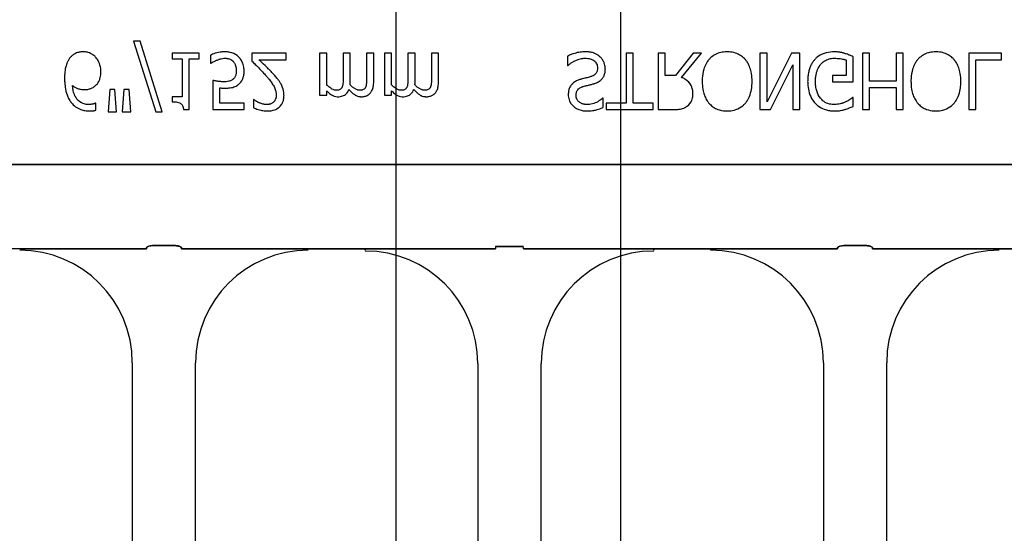
# Model space of a CAD drawing. Units: inches. Extents: x -48 to 305, y -39 to 186.
# Drawn here: x 29 to 31, y 42 to 43 of the extents above; entities that cross this region are included whole.
import ezdxf

# ---------------------------------------------------------------- set-up
doc = ezdxf.new("R2010")
doc.units = ezdxf.units.IN
doc.header["$MEASUREMENT"] = 0
doc.layers.add('Notes', color=7, linetype='Continuous')
doc.styles.add('Fox Blocks', font='arial.ttf', dxfattribs={"height": 0.09375})
doc.dimstyles.new('Fox Blocks', dxfattribs={"dimscale": 4, "dimtxt": 0.09375, "dimasz": 0.0625, "dimexe": 0.09375, "dimexo": 0.125, "dimgap": 0.03125, "dimtad": 1, "dimdec": 4, "dimzin": 3, "dimdsep": 46, "dimlunit": 4, "dimtxsty": 'Fox Blocks', "dimblk1": 'ARCHTICK', "dimblk2": 'ARCHTICK', "dimsah": 1, "dimcen": 0.125, "dimclrd": 256, "dimclre": 256, "dimclrt": 7, "dimazin": 0, "dimtfac": 1, "dimtdec": 4, "dimtix": 1, "dimtmove": 1, "dimatfit": 3, "dimfxl": 1, "dimtolj": 1, "dimtzin": 3, "dimarcsym": 0})

# ---------------------------------------------------------------- blocks, each defined once
blk = doc.blocks.new('_ARCHTICK')
at = {"color": 0, "linetype": 'ByBlock', "const_width": 0.15}
blk.add_lwpolyline([(-0.5, -0.5), (0.5, 0.5)], dxfattribs=at)
blk = doc.blocks.new('6infixed')
h = blk.add_hatch()
h.set_pattern_fill('AR-CONC', color=256, scale=0.64445)
h.paths.add_polyline_path([(-17.0842, -11.9985), (-11.0842, -11.9985), (-11.0842, -8.3765), (-17.0842, -8.3765)])
at = {"color": 0}
for p, q in [((-14.5352, -7.9046), (-14.4859, -8.0612)), ((-14.5211, -7.9046), (-14.5352, -7.9046)), ((-14.4719, -8.0612), (-14.5211, -7.9046)), ((-14.3896, -7.9315), (-14.4497, -7.9315)), ((-14.4497, -7.9315), (-14.4497, -7.9441)), ((-14.3896, -7.9441), (-14.3896, -7.9315)), ((-14.3643, -7.9356), (-14.3643, -7.9536)), ((-14.1966, -7.9315), (-14.2725, -7.9315)), ((-14.2725, -7.9315), (-14.2725, -7.9489)), ((-14.1966, -7.9457), (-14.1966, -7.9315)), ((-14.1064, -7.9315), (-14.1222, -7.9315)), ((-14.1222, -7.9315), (-14.1222, -8.0248)), ((-14.1064, -8.0018), (-14.1064, -7.9315)), ((-14.0542, -7.9315), (-14.07, -7.9315)), ((-14.07, -7.9315), (-14.07, -7.9863)), ((-14.0542, -7.9934), (-14.0542, -7.9315)), ((-14.002, -7.9315), (-14.0178, -7.9315)), ((-14.0178, -7.9315), (-14.0178, -7.9863)), ((-14.002, -7.9933), (-14.002, -7.9315)), ((-13.9624, -7.9315), (-13.9782, -7.9315)), ((-13.9782, -7.9315), (-13.9782, -8.0248)), ((-13.9624, -8.0018), (-13.9624, -7.9315)), ((-13.9102, -7.9315), (-13.926, -7.9315)), ((-13.926, -7.9315), (-13.926, -7.9863)), ((-13.9102, -7.9934), (-13.9102, -7.9315)), ((-13.858, -7.9315), (-13.8738, -7.9315)), ((-13.8738, -7.9315), (-13.8738, -7.9863)), ((-13.858, -7.9933), (-13.858, -7.9315)), ((-13.426, -7.9315), (-13.4418, -7.9315)), ((-13.4418, -7.9315), (-13.4418, -8.0422)), ((-13.426, -8.0422), (-13.426, -7.9315)), ((-13.3548, -7.9315), (-13.3706, -7.9315)), ((-13.3706, -7.9315), (-13.3706, -8.0565)), ((-13.3548, -7.9805), (-13.3548, -7.9315)), ((-13.2928, -7.9315), (-13.3322, -7.9805)), ((-13.3185, -7.9852), (-13.2741, -7.9315)), ((-13.2741, -7.9315), (-13.2928, -7.9315)), ((-13.1285, -7.9315), (-13.1444, -7.9315)), ((-13.1444, -7.9315), (-13.1444, -8.0565)), ((-13.0746, -7.9315), (-13.1285, -8.0392)), ((-13.1285, -8.0392), (-13.1285, -7.9315)), ((-13.0558, -7.9315), (-13.0746, -7.9315)), ((-13.0558, -8.0565), (-13.0558, -7.9315)), ((-12.9007, -7.9315), (-12.9165, -7.9315)), ((-12.9165, -7.9315), (-12.9165, -8.0565)), ((-12.9007, -7.9932), (-12.9007, -7.9315)), ((-12.8263, -7.9315), (-12.8421, -7.9315)), ((-12.8421, -7.9315), (-12.8421, -7.9932)), ((-12.8263, -8.0565), (-12.8263, -7.9315)), ((-12.608, -7.9315), (-12.6808, -7.9315)), ((-12.6808, -7.9315), (-12.6808, -8.0565)), ((-12.608, -7.9457), (-12.608, -7.9315)), ((-14.4497, -7.9441), (-14.4276, -7.9441)), ((-14.4276, -7.9441), (-14.4276, -8.028)), ((-14.4118, -7.9441), (-14.3896, -7.9441)), ((-14.4118, -8.0565), (-14.4118, -7.9441)), ((-14.3643, -7.9536), (-14.3631, -7.9536)), ((-14.2569, -7.9457), (-14.1966, -7.9457)), ((-13.5716, -7.9379), (-13.5716, -7.9584)), ((-13.5716, -7.9584), (-13.5704, -7.9584)), ((-13.1207, -8.0565), (-13.0716, -7.9575)), ((-13.0716, -7.9575), (-13.0716, -8.0565)), ((-12.9529, -7.9467), (-12.9529, -7.9805)), ((-12.9371, -7.9947), (-12.9371, -7.9392)), ((-12.6649, -7.9457), (-12.608, -7.9457)), ((-12.6649, -8.0565), (-12.6649, -7.9457)), ((-13.3322, -7.9805), (-13.3548, -7.9805)), ((-12.9529, -7.9805), (-12.983, -7.9805)), ((-12.983, -7.9805), (-12.983, -7.9947)), ((-14.3596, -7.9916), (-14.3596, -8.0565)), ((-12.983, -7.9947), (-12.9371, -7.9947)), ((-12.8421, -7.9932), (-12.9007, -7.9932)), ((-14.5884, -8.0121), (-14.5921, -8.0612)), ((-14.5769, -8.0121), (-14.5884, -8.0121)), ((-14.5732, -8.0612), (-14.5769, -8.0121)), ((-14.5568, -8.0121), (-14.5605, -8.0612)), ((-14.5452, -8.0121), (-14.5568, -8.0121)), ((-14.5415, -8.0612), (-14.5452, -8.0121)), ((-14.3437, -8.0422), (-14.3437, -8.0083)), ((-14.1064, -8.0248), (-14.1064, -8.015)), ((-13.9624, -8.0248), (-13.9624, -8.015)), ((-12.9007, -8.0565), (-12.9007, -8.0074)), ((-12.9007, -8.0074), (-12.8421, -8.0074)), ((-12.8421, -8.0074), (-12.8421, -8.0565)), ((-14.619, -8.0422), (-14.6198, -8.0422)), ((-14.619, -8.0579), (-14.619, -8.0422)), ((-14.4276, -8.028), (-14.4497, -8.028)), ((-14.4497, -8.028), (-14.4497, -8.039)), ((-14.2899, -8.0422), (-14.3437, -8.0422)), ((-14.2899, -8.0565), (-14.2899, -8.0422)), ((-14.2685, -8.0343), (-14.2694, -8.0343)), ((-14.2694, -8.0343), (-14.2694, -8.0521)), ((-14.1222, -8.0248), (-14.1064, -8.0248)), ((-13.9782, -8.0248), (-13.9624, -8.0248)), ((-13.4925, -8.0311), (-13.4937, -8.0311)), ((-13.4925, -8.0514), (-13.4925, -8.0311)), ((-13.4418, -8.0422), (-13.4861, -8.0422)), ((-13.4861, -8.0422), (-13.4861, -8.0565)), ((-13.3817, -8.0422), (-13.426, -8.0422)), ((-13.3817, -8.0565), (-13.3817, -8.0422)), ((-12.9371, -8.0296), (-12.9385, -8.0296)), ((-12.9371, -8.0491), (-12.9371, -8.0296)), ((-14.5921, -8.0612), (-14.5732, -8.0612)), ((-14.5605, -8.0612), (-14.5415, -8.0612)), ((-14.4859, -8.0612), (-14.4719, -8.0612)), ((-14.4246, -8.0565), (-14.4118, -8.0565)), ((-14.3596, -8.0565), (-14.2899, -8.0565)), ((-13.4861, -8.0565), (-13.3817, -8.0565)), ((-13.3706, -8.0565), (-13.3387, -8.0565)), ((-13.1444, -8.0565), (-13.1207, -8.0565)), ((-13.0716, -8.0565), (-13.0558, -8.0565)), ((-12.9165, -8.0565), (-12.9007, -8.0565)), ((-12.8421, -8.0565), (-12.8263, -8.0565)), ((-12.6808, -8.0565), (-12.6649, -8.0565)), ((-17.0842, -8.1787), (-11.0842, -8.1787)), ((-11.0842, -8.1787), (-17.0842, -8.1787)), ((-14.7882, -8.3659), (-14.915, -8.3659)), ((-14.5069, -8.3657), (-14.7055, -8.3657)), ((-14.7055, -8.3657), (-14.5069, -8.3657)), ((-14.4449, -8.3587), (-14.491, -8.3587)), ((-14.491, -8.3587), (-14.4449, -8.3587)), ((-14.429, -8.3657), (-14.2303, -8.3657)), ((-14.2303, -8.3657), (-14.429, -8.3657)), ((-14.1476, -8.3659), (-14.0209, -8.3659)), ((-14.0209, -8.3659), (-14.1476, -8.3659)), ((-14.0209, -8.3668), (-14.0209, -8.3659)), ((-14.0209, -8.3668), (-14.0209, -8.3659)), ((-14.0209, -8.3668), (-14.0209, -8.3659)), ((-14.0209, -8.3668), (-14.0209, -8.3659)), ((-14.0209, -8.3668), (-14.0209, -8.3677)), ((-14.0209, -8.3668), (-14.0209, -8.3677)), ((-14.0209, -8.3668), (-14.0209, -8.3677)), ((-14.0209, -8.3668), (-14.0209, -8.3677)), ((-14.0209, -8.369), (-14.0209, -8.3677)), ((-14.0209, -8.369), (-14.0209, -8.3677)), ((-14.0209, -8.3677), (-14.0209, -8.369)), ((-14.0209, -8.3677), (-14.0209, -8.369)), ((-13.9382, -8.3657), (-13.7317, -8.3657)), ((-13.7317, -8.3657), (-13.9382, -8.3657)), ((-13.7313, -8.3606), (-13.6698, -8.3606)), ((-13.6698, -8.3606), (-13.7313, -8.3606)), ((-13.4629, -8.3657), (-13.6694, -8.3657)), ((-13.6694, -8.3657), (-13.4629, -8.3657)), ((-13.3802, -8.3668), (-13.3802, -8.3659)), ((-13.2535, -8.3659), (-13.3802, -8.3659)), ((-13.3802, -8.3668), (-13.3802, -8.3659)), ((-13.3802, -8.3668), (-13.3802, -8.3659)), ((-13.3802, -8.3659), (-13.2535, -8.3659)), ((-13.3802, -8.3668), (-13.3802, -8.3659)), ((-13.3802, -8.3668), (-13.3802, -8.3677)), ((-13.3802, -8.3668), (-13.3802, -8.3677)), ((-13.3802, -8.3668), (-13.3802, -8.3677)), ((-13.3802, -8.3668), (-13.3802, -8.3677)), ((-13.3802, -8.3677), (-13.3802, -8.369)), ((-13.3802, -8.3677), (-13.3802, -8.369)), ((-13.3802, -8.369), (-13.3802, -8.3677)), ((-13.3802, -8.369), (-13.3802, -8.3677)), ((-13.2535, -8.3668), (-13.2535, -8.3659)), ((-13.2535, -8.3668), (-13.2535, -8.3659)), ((-13.2535, -8.3668), (-13.2535, -8.3659)), ((-13.2535, -8.3668), (-13.2535, -8.3659)), ((-13.2535, -8.3668), (-13.2535, -8.3677)), ((-13.2535, -8.3668), (-13.2535, -8.3677)), ((-13.2535, -8.3668), (-13.2535, -8.3677)), ((-13.2535, -8.3668), (-13.2535, -8.3677)), ((-13.2535, -8.369), (-13.2535, -8.3677)), ((-13.2535, -8.369), (-13.2535, -8.3677)), ((-13.2535, -8.3677), (-13.2535, -8.369)), ((-13.2535, -8.3677), (-13.2535, -8.369)), ((-12.9721, -8.3657), (-13.1708, -8.3657)), ((-13.1708, -8.3657), (-12.9721, -8.3657)), ((-12.9101, -8.3587), (-12.9562, -8.3587)), ((-12.9562, -8.3587), (-12.9101, -8.3587)), ((-12.6956, -8.3657), (-12.8942, -8.3657)), ((-12.8942, -8.3657), (-12.6956, -8.3657)), ((-12.4861, -8.3659), (-12.6129, -8.3659)), ((-12.6129, -8.3659), (-12.4861, -8.3659)), ((-14.5382, -8.619), (-14.5382, -9.0632)), ((-14.5382, -8.619), (-14.5382, -9.0632)), ((-14.3976, -9.0632), (-14.3976, -8.619)), ((-14.3976, -9.0632), (-14.3976, -8.619)), ((-13.7709, -8.6208), (-13.7709, -9.0651)), ((-13.7709, -8.6208), (-13.7709, -9.0651)), ((-13.6302, -9.0651), (-13.6302, -8.6208)), ((-13.6302, -9.0651), (-13.6302, -8.6208)), ((-13.0035, -8.619), (-13.0035, -9.0632)), ((-13.0035, -8.619), (-13.0035, -9.0632)), ((-12.8629, -9.0632), (-12.8629, -8.619)), ((-12.8629, -9.0632), (-12.8629, -8.619))]:
    blk.add_line(p, q, dxfattribs=at)
for points in [[(-14.6475, -7.9283, 0.008536), (-14.6504, -7.9284, 0.027027), (-14.6542, -7.9288, 0.021931), (-14.6579, -7.9295, 0.065312), (-14.6659, -7.9327, 0.049292), (-14.6715, -7.9364, 0.01527), (-14.6729, -7.9377, 0.008005), (-14.6743, -7.9391, 0.002), (-14.675, -7.9397)], [(-14.6197, -7.9403, 0.009381), (-14.6217, -7.9382, 0.035313), (-14.6255, -7.9351, 0.044567), (-14.6314, -7.9317, 0.036421), (-14.6359, -7.9299, 0.059114), (-14.6446, -7.9284, 0.008419), (-14.6475, -7.9283)], [(-14.3316, -7.9283, 0.004749), (-14.3348, -7.9284, 0.030555), (-14.3432, -7.9291, 0.046951), (-14.3575, -7.9327, 0.023574), (-14.3624, -7.9347, 0.004739), (-14.3643, -7.9356)], [(-14.3009, -7.9406, 0.00579), (-14.3024, -7.9391, 0.037728), (-14.3056, -7.9363, 0.105558), (-14.321, -7.9294, 0.043308), (-14.3284, -7.9284, 0.007524), (-14.3316, -7.9283)], [(-13.5311, -7.9283, 0.004001), (-13.535, -7.9284, 0.033866), (-13.5468, -7.9295, 0.026829), (-13.5532, -7.9309, 0.014709), (-13.5582, -7.9324, 0.015605), (-13.5656, -7.9352, 0.011664), (-13.5692, -7.9368, 0.004061), (-13.5716, -7.9379)], [(-13.4989, -7.9398, 0.004763), (-13.5005, -7.9383, 0.031324), (-13.504, -7.9357, 0.035476), (-13.5097, -7.9324, 0.045997), (-13.5159, -7.9301, 0.04178), (-13.5234, -7.9287, 0.013797), (-13.5267, -7.9284, 0.005353), (-13.5289, -7.9283, 0.002973), (-13.5311, -7.9283)], [(-13.2172, -7.9283, 0.007889), (-13.2214, -7.9284, 0.031936), (-13.2285, -7.9292, 0.024104), (-13.234, -7.9305, 0.065992), (-13.2457, -7.9354, 0.071031), (-13.2556, -7.9434, 0.004814), (-13.2576, -7.9455)], [(-13.1768, -7.9455, 0.004346), (-13.1788, -7.9434, 0.063525), (-13.1875, -7.9362, 0.067707), (-13.199, -7.9309, 0.06289), (-13.213, -7.9284, 0.007361), (-13.2172, -7.9283)], [(-12.9787, -7.9283, 0.006931), (-12.9832, -7.9284, 0.072116), (-13.0021, -7.932, 0.089137), (-13.0177, -7.9407, 0.016499), (-13.0199, -7.9427, 0.005198), (-13.022, -7.9448)], [(-12.9556, -7.932, 0.00414), (-12.9577, -7.9314, 0.009007), (-12.9598, -7.9308, -0.00051), (-12.9627, -7.9301, 0.005777), (-12.9641, -7.9298, 0.007137), (-12.9656, -7.9294, 0.006047), (-12.9677, -7.929, 0.009218), (-12.9692, -7.9288, 0.009887), (-12.9707, -7.9287, 0.004795), (-12.9729, -7.9285, 0.007664), (-12.9751, -7.9283, 0.009421), (-12.9773, -7.9283, 0.002861), (-12.9787, -7.9283)], [(-12.9371, -7.9392, 0.005276), (-12.9416, -7.9372, 0.002018), (-12.9451, -7.9358, 0.004241), (-12.9474, -7.9349, 0.019109), (-12.9532, -7.9328, 0.00221), (-12.9556, -7.932)], [(-12.7536, -7.9283, 0.007889), (-12.7578, -7.9284, 0.031936), (-12.7649, -7.9292, 0.024104), (-12.7704, -7.9305, 0.065992), (-12.7821, -7.9354, 0.071031), (-12.792, -7.9434, 0.004814), (-12.794, -7.9455)], [(-12.7132, -7.9455, 0.004346), (-12.7152, -7.9434, 0.063525), (-12.7239, -7.9362, 0.067707), (-12.7354, -7.9309, 0.06289), (-12.7493, -7.9284, 0.007361), (-12.7536, -7.9283)], [(-14.675, -7.9397, 0.011778), (-14.6775, -7.9427, 0.042348), (-14.6808, -7.948, 0.018667), (-14.6825, -7.9515, 0.04529), (-14.686, -7.9617, 0.01376), (-14.687, -7.9663, 0.012606), (-14.6875, -7.9694, 0.029954), (-14.6886, -7.9833, 0.004675), (-14.6887, -7.9864)], [(-14.608, -7.9722, 0.006968), (-14.6081, -7.9689, 0.079135), (-14.6112, -7.9541, 0.01725), (-14.6124, -7.951, 0.026556), (-14.6144, -7.9472, 0.010985), (-14.6156, -7.9453, 0.036526), (-14.6182, -7.9419, 0.00585), (-14.6197, -7.9403)], [(-14.3631, -7.9536, -0.005628), (-14.3624, -7.953, -0.013621), (-14.3616, -7.9525, -0.005733), (-14.3596, -7.9512, -0.012488), (-14.3584, -7.9505, -0.012678), (-14.355, -7.9488, -0.011572), (-14.3524, -7.9476, -0.004433), (-14.3497, -7.9465)], [(-14.3497, -7.9465, -0.003288), (-14.3464, -7.9453, -0.007132), (-14.3437, -7.9444, -0.015162), (-14.3408, -7.9436, -0.043931), (-14.3351, -7.9427, -0.005676), (-14.3339, -7.9426, -0.004533), (-14.3316, -7.9425)], [(-14.3316, -7.9425, -0.00725), (-14.3297, -7.9426, -0.024386), (-14.3272, -7.9429, -0.020748), (-14.3253, -7.9433, -0.019719), (-14.3229, -7.9439, -0.106978), (-14.3156, -7.9482, -0.01405), (-14.3149, -7.9488, -0.009822), (-14.3141, -7.9498, -0.002452), (-14.3137, -7.9502)], [(-14.3137, -7.9502, -0.00523), (-14.3128, -7.9513, -0.032872), (-14.3113, -7.9536, -0.023248), (-14.3101, -7.9561, -0.020934), (-14.3093, -7.958, -0.062209), (-14.3076, -7.966, -0.016056), (-14.3074, -7.9687, -0.004303), (-14.3073, -7.9708)], [(-14.2899, -7.9709, 0.007437), (-14.29, -7.9678, 0.029958), (-14.2906, -7.9627, 0.067179), (-14.2941, -7.9509, 0.049109), (-14.2983, -7.9438, 0.015088), (-14.2996, -7.9422, 0.004769), (-14.3009, -7.9406)], [(-14.2725, -7.9489, -0.001124), (-14.265, -7.9563, -0.004442), (-14.2556, -7.9657, -0.010764), (-14.2465, -7.9754, -0.002198), (-14.243, -7.9793)], [(-14.2242, -7.9783, 0.003019), (-14.2281, -7.9741, 0.004329), (-14.2321, -7.9699, 0.003419), (-14.2362, -7.9657, 0.004239), (-14.2403, -7.9617, 0.001513), (-14.2527, -7.9497, 0.002242), (-14.2569, -7.9457)], [(-13.5704, -7.9584, -0.008582), (-13.5674, -7.9558, -0.032728), (-13.5622, -7.9519, -0.098811), (-13.5403, -7.9432, -0.034454), (-13.5351, -7.9426, -0.005359), (-13.5325, -7.9425)], [(-13.5325, -7.9425, -0.005226), (-13.53, -7.9426, -0.03672), (-13.5233, -7.9433, -0.070298), (-13.5158, -7.9459, -0.071875), (-13.5113, -7.9491, -0.036419), (-13.5092, -7.9513, -0.059291), (-13.507, -7.955, -0.066951), (-13.5055, -7.9596, -0.038561), (-13.5052, -7.9627, -0.007402), (-13.5051, -7.9639)], [(-13.4877, -7.9667, 0.004511), (-13.4878, -7.9648, 0.031565), (-13.4881, -7.9611, 0.031885), (-13.4894, -7.9556, 0.046012), (-13.4922, -7.9487, 0.053196), (-13.4963, -7.9425, 0.014811), (-13.4976, -7.9411, 0.004666), (-13.4989, -7.9398)], [(-13.2576, -7.9455, 0.009309), (-13.2601, -7.9486, 0.025422), (-13.2623, -7.952, 0.014047), (-13.2639, -7.9548, 0.050552), (-13.2689, -7.9668, 0.060337), (-13.2723, -7.9874, 0.00572), (-13.2725, -7.9907, 0.003177), (-13.2725, -7.9939)], [(-13.1618, -7.9939, 0.004889), (-13.1619, -7.989, 0.044558), (-13.1639, -7.973, 0.043081), (-13.1677, -7.9606, 0.051267), (-13.1729, -7.9506, 0.017233), (-13.1748, -7.948, 0.005537), (-13.1768, -7.9455)], [(-13.022, -7.9448, 0.006232), (-13.0242, -7.9473, 0.038347), (-13.0281, -7.9527, 0.033337), (-13.032, -7.96, 0.032227), (-13.0349, -7.9679, 0.032048), (-13.0371, -7.9776, 0.032058), (-13.0382, -7.9892, 0.005094), (-13.0384, -7.9942)], [(-13.0209, -7.9947, -0.004001), (-13.0209, -7.9908, -0.028241), (-13.0201, -7.9818, -0.027917), (-13.0186, -7.9743, -0.067683), (-13.0131, -7.9613, -0.028366), (-13.011, -7.9581, -0.006077), (-13.0094, -7.956)], [(-13.0094, -7.956, -0.004756), (-13.008, -7.9544, -0.041641), (-13.004, -7.9508, -0.083434), (-12.9938, -7.945, -0.07384), (-12.9822, -7.9426, -0.007835), (-12.979, -7.9425)], [(-12.979, -7.9425, -0.002308), (-12.9757, -7.9426, -0.035182), (-12.9633, -7.9438, -0.023287), (-12.9584, -7.9449, -0.007823), (-12.9568, -7.9453, -0.020352), (-12.9545, -7.9461, -0.004675), (-12.9529, -7.9467)], [(-12.794, -7.9455, 0.009309), (-12.7965, -7.9486, 0.025422), (-12.7987, -7.952, 0.014047), (-12.8003, -7.9548, 0.050552), (-12.8053, -7.9668, 0.060337), (-12.8087, -7.9874, 0.00572), (-12.8089, -7.9907, 0.003177), (-12.8089, -7.9939)], [(-12.6982, -7.9939, 0.004889), (-12.6983, -7.989, 0.044558), (-12.7002, -7.973, 0.043081), (-12.704, -7.9606, 0.051267), (-12.7093, -7.9506, 0.017233), (-12.7112, -7.948, 0.005537), (-12.7132, -7.9455)], [(-14.6214, -8.0046, 0.005773), (-14.6196, -8.0032, 0.094177), (-14.6127, -7.9942, 0.04643), (-14.6101, -7.9879, 0.032005), (-14.6088, -7.9824, 0.033828), (-14.6081, -7.9756, 0.00636), (-14.608, -7.9722)], [(-14.3073, -7.9708, -0.003926), (-14.3074, -7.9727, -0.010166), (-14.3075, -7.9745, -0.021581), (-14.3078, -7.977, -0.033582), (-14.3085, -7.9801, -0.041972), (-14.3097, -7.983, -0.040648), (-14.3113, -7.9857, -0.041852), (-14.313, -7.9876, -0.011546), (-14.3139, -7.9885, -0.002884), (-14.3144, -7.9889)], [(-14.3029, -8.0011, 0.009152), (-14.3009, -7.9994, 0.045047), (-14.2975, -7.996, 0.121792), (-14.2911, -7.9826, 0.044437), (-14.29, -7.9741, 0.006106), (-14.2899, -7.9709)], [(-14.243, -7.9793, -0.004827), (-14.2387, -7.9843, -0.006859), (-14.2345, -7.9893, -0.006226), (-14.2315, -7.9932, -0.021721), (-14.2259, -8.0013, -0.050215), (-14.2214, -8.01, -0.04699), (-14.2193, -8.0179, -0.024572), (-14.2189, -8.0212, -0.008667), (-14.2187, -8.0244)], [(-14.2077, -7.9998, 0.003903), (-14.2095, -7.9969, 0.025429), (-14.2133, -7.9913, 0.006607), (-14.2154, -7.9886, 0.014942), (-14.2219, -7.9808, 0.002173), (-14.2242, -7.9783)], [(-13.5051, -7.9639, -0.004154), (-13.5052, -7.9655, -0.016474), (-13.5054, -7.9676, -0.092503), (-13.5074, -7.9743, -0.119463), (-13.5123, -7.9799, -0.066529), (-13.5174, -7.9826, -0.008936), (-13.5189, -7.9832, -0.002231), (-13.5197, -7.9834)], [(-13.512, -7.9987, 0.006366), (-13.5094, -7.9978, 0.057747), (-13.5009, -7.9936, 0.055186), (-13.4957, -7.9892, 0.069627), (-13.4914, -7.9831, 0.027606), (-13.49, -7.98, 0.064705), (-13.488, -7.9714, 0.021319), (-13.4878, -7.968, 0.004393), (-13.4877, -7.9667)], [(-14.6887, -7.9864, 0.004652), (-14.6886, -7.9916, 0.019208), (-14.688, -8.0002, 0.012154), (-14.6872, -8.0071, 0.048842), (-14.683, -8.0239, 0.031323), (-14.6796, -8.0318, 0.022821), (-14.677, -8.0363, 0.004696), (-14.6751, -8.0392)], [(-14.3349, -7.9947, -0.002888), (-14.338, -7.9947, -0.027098), (-14.3458, -7.994, -0.006581), (-14.3488, -7.9936, -0.003544), (-14.3519, -7.9931, -0.002174), (-14.355, -7.9925, -0.01403), (-14.3596, -7.9916)], [(-14.3144, -7.9889, -0.009384), (-14.3157, -7.99, -0.054903), (-14.3189, -7.9919, -0.039865), (-14.3221, -7.9931, -0.017343), (-14.3241, -7.9936, -0.032289), (-14.3301, -7.9946, -0.014866), (-14.3329, -7.9947, -0.004164), (-14.3349, -7.9947)], [(-14.3323, -8.009, 0.004788), (-14.3284, -8.0089, 0.016374), (-14.3236, -8.0086, 0.021309), (-14.3178, -8.0078, 0.018786), (-14.315, -8.0072, 0.080685), (-14.3053, -8.0028, 0.00919), (-14.3029, -8.0011)], [(-14.2013, -8.025, 0.005303), (-14.2014, -8.0225, 0.079346), (-14.2043, -8.0073, 0.01882), (-14.2059, -8.0035, 0.015088), (-14.2069, -8.0013, 0.004976), (-14.2077, -7.9998)], [(-14.0853, -8.0137, -0.010063), (-14.0869, -8.0136, -0.050579), (-14.0895, -8.0132, -0.065062), (-14.0949, -8.0109, -0.056262), (-14.1042, -8.0039, -0.004206), (-14.1053, -8.0028, -0.002337), (-14.1064, -8.0018)], [(-14.07, -7.9863, -0.002458), (-14.0701, -7.9903, -0.003931), (-14.0701, -7.9929, -0.018073), (-14.0705, -7.9988, -0.01017), (-14.0709, -8.0014, -0.060465), (-14.072, -8.0059, -0.006407), (-14.0725, -8.0071)], [(-14.0545, -8.0015, 0.00309), (-14.0544, -7.9995, 0.001146), (-14.0542, -7.997, 0.004417), (-14.0542, -7.996, 0.004855), (-14.0542, -7.995, 0.003033), (-14.0542, -7.9934)], [(-14.0331, -8.0137, -0.010401), (-14.0347, -8.0136, -0.042692), (-14.037, -8.0132, -0.009528), (-14.0378, -8.013, -0.05127), (-14.0421, -8.0112, -0.01872), (-14.0442, -8.01, -0.030414), (-14.0493, -8.0064, -0.018502), (-14.0522, -8.0037, -0.005142), (-14.0545, -8.0015)], [(-14.0178, -7.9863, -0.002458), (-14.0178, -7.9903, -0.003931), (-14.0179, -7.9929, -0.018073), (-14.0183, -7.9988, -0.01017), (-14.0187, -8.0014, -0.060465), (-14.0198, -8.0059, -0.006407), (-14.0203, -8.0071)], [(-14.0097, -8.02, 0.010252), (-14.0083, -8.0182, 0.035098), (-14.0067, -8.0156, 0.062648), (-14.0034, -8.0074, 0.026689), (-14.0026, -8.003, 0.02747), (-14.002, -7.9968, 0.004073), (-14.002, -7.995, 0.002262), (-14.002, -7.9933)], [(-13.9413, -8.0137, -0.010063), (-13.9429, -8.0136, -0.050579), (-13.9456, -8.0132, -0.065062), (-13.9509, -8.0109, -0.056262), (-13.9602, -8.0039, -0.004206), (-13.9613, -8.0028, -0.002337), (-13.9624, -8.0018)], [(-13.926, -7.9863, -0.002458), (-13.9261, -7.9903, -0.003931), (-13.9261, -7.9929, -0.018073), (-13.9265, -7.9988, -0.01017), (-13.9269, -8.0014, -0.060465), (-13.928, -8.0059, -0.006407), (-13.9285, -8.0071)], [(-13.9105, -8.0015, 0.00309), (-13.9104, -7.9995, 0.001146), (-13.9103, -7.997, 0.004417), (-13.9102, -7.996, 0.004855), (-13.9102, -7.995, 0.003033), (-13.9102, -7.9934)], [(-13.8891, -8.0137, -0.010401), (-13.8907, -8.0136, -0.042692), (-13.893, -8.0132, -0.009528), (-13.8938, -8.013, -0.05127), (-13.8982, -8.0112, -0.01872), (-13.9002, -8.01, -0.030414), (-13.9053, -8.0064, -0.018502), (-13.9083, -8.0037, -0.005142), (-13.9105, -8.0015)], [(-13.8738, -7.9863, -0.002458), (-13.8739, -7.9903, -0.003931), (-13.8739, -7.9929, -0.018073), (-13.8743, -7.9988, -0.01017), (-13.8747, -8.0014, -0.060465), (-13.8758, -8.0059, -0.006407), (-13.8763, -8.0071)], [(-13.8657, -8.02, 0.010252), (-13.8643, -8.0182, 0.035098), (-13.8627, -8.0156, 0.062648), (-13.8594, -8.0074, 0.026689), (-13.8586, -8.003, 0.02747), (-13.858, -7.9968, 0.004073), (-13.858, -7.995, 0.002262), (-13.858, -7.9933)], [(-13.562, -8.0005, 0.004651), (-13.563, -8.0016, 0.038109), (-13.5653, -8.0048, 0.060477), (-13.5684, -8.0119, 0.025651), (-13.5692, -8.0149, 0.02291), (-13.5698, -8.0187, 0.016397), (-13.5699, -8.021, 0.006346), (-13.57, -8.0233)], [(-13.5418, -7.9892, 0.005726), (-13.5446, -7.9901, 0.038673), (-13.5521, -7.993, 0.059303), (-13.5589, -7.9974, 0.025343), (-13.561, -7.9994, 0.00596), (-13.562, -8.0005)], [(-13.5197, -7.9834, -0.004027), (-13.5238, -7.9846, -0.00858), (-13.528, -7.9857, -0.00317), (-13.5308, -7.9864, 0.006744), (-13.5335, -7.9871, -0.001907), (-13.5391, -7.9885, 0.001767), (-13.5418, -7.9892)], [(-13.5371, -8.0053, -0.000239), (-13.5324, -8.004, -0.004744), (-13.5292, -8.0032, -0.000976), (-13.5214, -8.0013, 0.004026), (-13.5182, -8.0005, 0.00334), (-13.5151, -7.9996, 0.00549), (-13.512, -7.9987)], [(-13.2931, -8.0222, 0.008543), (-13.2932, -8.0192, 0.055634), (-13.2948, -8.0096, 0.045112), (-13.2972, -8.0033, 0.126437), (-13.3098, -7.9896, 0.041995), (-13.3157, -7.9864, 0.008395), (-13.3185, -7.9852)], [(-13.2725, -7.9939, 0.004957), (-13.2724, -7.9988, 0.043441), (-13.2705, -8.0149, 0.045005), (-13.2666, -8.0273, 0.045274), (-13.2613, -8.0373, 0.016686), (-13.2595, -8.0399, 0.005359), (-13.2575, -8.0425)], [(-13.1768, -8.0425, 0.005322), (-13.1748, -8.04, 0.041835), (-13.1704, -8.0331, 0.025758), (-13.1677, -8.0273, 0.054773), (-13.1632, -8.0117, 0.035133), (-13.1619, -7.9988, 0.004985), (-13.1618, -7.9939)], [(-13.0384, -7.9942, 0.005611), (-13.0382, -7.9991, 0.050184), (-13.036, -8.0151, 0.066315), (-13.0295, -8.0318, 0.047873), (-13.024, -8.0398, 0.004907), (-13.0219, -8.0423)], [(-12.9803, -8.0454, -0.010439), (-12.9837, -8.0452, -0.187951), (-13.0071, -8.0345, -0.101184), (-13.0168, -8.0193, -0.042138), (-13.0194, -8.0105, -0.042114), (-13.0208, -7.9992, -0.006738), (-13.0209, -7.9947)], [(-12.8089, -7.9939, 0.004957), (-12.8088, -7.9988, 0.043441), (-12.8069, -8.0149, 0.045005), (-12.803, -8.0273, 0.045274), (-12.7977, -8.0373, 0.016686), (-12.7959, -8.0399, 0.005359), (-12.7939, -8.0425)], [(-12.7132, -8.0425, 0.005322), (-12.7112, -8.04, 0.041835), (-12.7068, -8.0331, 0.025758), (-12.7041, -8.0273, 0.054773), (-12.6996, -8.0117, 0.035133), (-12.6983, -7.9988, 0.004985), (-12.6982, -7.9939)], [(-14.6351, -8.0454, -0.009741), (-14.638, -8.0453, -0.070926), (-14.6474, -8.0433, -0.142357), (-14.6612, -8.0331, -0.060876), (-14.6656, -8.0257, -0.050865), (-14.6692, -8.0147, -0.0269), (-14.6705, -8.0071, -0.00521), (-14.6709, -8.0033)], [(-14.6709, -8.0033, 0.006603), (-14.6688, -8.0047, 0.019666), (-14.6659, -8.0066, 0.015174), (-14.6628, -8.0082, 0.04088), (-14.6564, -8.0107, 0.025711), (-14.653, -8.0115, 0.033734), (-14.6479, -8.0121, 0.007134), (-14.6453, -8.0121)], [(-14.6453, -8.0121, 0.004358), (-14.6429, -8.0121, 0.02841), (-14.6373, -8.0116, 0.026498), (-14.6334, -8.0108, 0.058434), (-14.6274, -8.0085, 0.034607), (-14.6233, -8.006, 0.006764), (-14.6214, -8.0046)], [(-14.3437, -8.0083, 0.003008), (-14.3416, -8.0085, 0.008715), (-14.3387, -8.0088, 0.004671), (-14.3359, -8.0089, 0.005846), (-14.3337, -8.009, 0.002013), (-14.3323, -8.009)], [(-14.2187, -8.0244, -0.006206), (-14.2188, -8.0261, -0.054619), (-14.2196, -8.0314, -0.043609), (-14.2209, -8.035, -0.029107), (-14.2219, -8.0369, -0.03682), (-14.2234, -8.0389, -0.014126), (-14.2239, -8.0395, -0.006623), (-14.2247, -8.0403)], [(-14.1064, -8.015, 0.007397), (-14.1038, -8.0175, 0.044595), (-14.0959, -8.0237, 0.133867), (-14.083, -8.0279, 0.004974), (-14.0812, -8.028)], [(-14.0725, -8.0071, -0.005799), (-14.073, -8.0079, -0.148891), (-14.0772, -8.0121, -0.06716), (-14.0803, -8.0132, -0.025119), (-14.082, -8.0135, -0.017363), (-14.0834, -8.0137, -0.006621), (-14.0844, -8.0137, -0.003677), (-14.0853, -8.0137)], [(-14.0812, -8.028, 0.005241), (-14.0793, -8.0279, 0.056097), (-14.0735, -8.027, 0.1018), (-14.0648, -8.0229, 0.066942), (-14.0611, -8.0191, 0.055431), (-14.0583, -8.0145, 0.009078), (-14.0575, -8.0127, 0.002267), (-14.0571, -8.0119)], [(-14.0571, -8.0119, 0.006963), (-14.0543, -8.0149, 0.031185), (-14.0481, -8.0206, 0.03702), (-14.043, -8.0242, 0.09764), (-14.0332, -8.0277, 0.020104), (-14.0311, -8.0279, 0.006693), (-14.029, -8.028)], [(-14.0203, -8.0071, -0.00747), (-14.0208, -8.008, -0.062009), (-14.0221, -8.0099, -0.044993), (-14.0235, -8.0112, -0.08838), (-14.0272, -8.013, -0.028435), (-14.0288, -8.0134, -0.025479), (-14.0307, -8.0136, -0.008765), (-14.0317, -8.0137, -0.005474), (-14.0331, -8.0137)], [(-14.029, -8.028, 0.006724), (-14.027, -8.0279, 0.066473), (-14.0197, -8.0266, 0.064442), (-14.0142, -8.024, 0.038129), (-14.0121, -8.0224, 0.014423), (-14.0111, -8.0214, 0.009225), (-14.0097, -8.02)], [(-13.9624, -8.015, 0.007397), (-13.9598, -8.0175, 0.044595), (-13.9519, -8.0237, 0.133867), (-13.939, -8.0279, 0.004974), (-13.9372, -8.028)], [(-13.9285, -8.0071, -0.005799), (-13.929, -8.0079, -0.148891), (-13.9332, -8.0121, -0.06716), (-13.9363, -8.0132, -0.025119), (-13.938, -8.0135, -0.017363), (-13.9394, -8.0137, -0.006621), (-13.9404, -8.0137, -0.003677), (-13.9413, -8.0137)], [(-13.9372, -8.028, 0.005241), (-13.9353, -8.0279, 0.056097), (-13.9295, -8.027, 0.1018), (-13.9208, -8.0229, 0.066942), (-13.9171, -8.0191, 0.055431), (-13.9143, -8.0145, 0.009078), (-13.9135, -8.0127, 0.002267), (-13.9132, -8.0119)], [(-13.9132, -8.0119, 0.006963), (-13.9103, -8.0149, 0.031185), (-13.9041, -8.0206, 0.03702), (-13.899, -8.0242, 0.09764), (-13.8892, -8.0277, 0.020104), (-13.8871, -8.0279, 0.006693), (-13.885, -8.028)], [(-13.8763, -8.0071, -0.00747), (-13.8768, -8.008, -0.062009), (-13.8782, -8.0099, -0.044993), (-13.8796, -8.0112, -0.08838), (-13.8832, -8.013, -0.028435), (-13.8848, -8.0134, -0.025479), (-13.8867, -8.0136, -0.008765), (-13.8877, -8.0137, -0.005474), (-13.8891, -8.0137)], [(-13.885, -8.028, 0.006724), (-13.883, -8.0279, 0.066473), (-13.8757, -8.0266, 0.064442), (-13.8702, -8.024, 0.038129), (-13.8681, -8.0224, 0.014423), (-13.8671, -8.0214, 0.009225), (-13.8657, -8.02)], [(-13.57, -8.0233, 0.010512), (-13.5699, -8.0262, 0.183838), (-13.5602, -8.0475, 0.140563), (-13.5412, -8.0582, 0.046114), (-13.5327, -8.0595, 0.008345), (-13.5289, -8.0596)], [(-13.5526, -8.0253, -0.004562), (-13.5525, -8.0236, -0.023963), (-13.5523, -8.021, -0.098857), (-13.5499, -8.0142, -0.071672), (-13.5472, -8.0108, -0.091224), (-13.5407, -8.0066, -0.010898), (-13.5395, -8.0062, -0.007581), (-13.5379, -8.0056, -0.001894), (-13.5371, -8.0053)], [(-13.3072, -8.0498, 0.005133), (-13.3055, -8.0486, 0.134924), (-13.2956, -8.0361, 0.05154), (-13.2938, -8.0303, 0.028659), (-13.2933, -8.0263, 0.008686), (-13.2932, -8.0243, 0.004823), (-13.2931, -8.0222)], [(-14.6751, -8.0392, 0.005126), (-14.6733, -8.0417, 0.072001), (-14.6645, -8.0501, 0.072814), (-14.6525, -8.0565, 0.048042), (-14.6437, -8.0588, 0.024053), (-14.6369, -8.0595, 0.01078), (-14.6346, -8.0596, 0.003938), (-14.6331, -8.0596)], [(-14.6198, -8.0422, -0.008577), (-14.6207, -8.0426, -0.021052), (-14.6216, -8.043, -0.007886), (-14.6225, -8.0434, -0.00843), (-14.6239, -8.0438, -0.014529), (-14.6254, -8.0442, -0.017493), (-14.6287, -8.0449, -0.027237), (-14.6322, -8.0453, -0.004572), (-14.6332, -8.0453, -0.00365), (-14.6351, -8.0454)], [(-14.4497, -8.039, -0.003634), (-14.4476, -8.0391, -0.044177), (-14.4383, -8.0401, -0.061422), (-14.4326, -8.0419, -0.027027), (-14.4312, -8.0427, -0.072191), (-14.4287, -8.0448, -0.06769), (-14.4268, -8.0475, -0.062378), (-14.4253, -8.0516, -0.02728), (-14.4248, -8.0543, -0.00874), (-14.4246, -8.0565)], [(-14.2568, -8.0413, -0.004941), (-14.2587, -8.0405, -0.025633), (-14.2617, -8.0388, -0.005614), (-14.2628, -8.0382, -0.00863), (-14.2657, -8.0363, -0.005508), (-14.2671, -8.0353, -0.003169), (-14.2685, -8.0343)], [(-14.2395, -8.0454, -0.0054), (-14.2417, -8.0453, -0.010833), (-14.2434, -8.0451, -0.023536), (-14.2461, -8.0447, -0.036905), (-14.2536, -8.0426, -0.005569), (-14.2557, -8.0418, -0.001392), (-14.2568, -8.0413)], [(-14.2247, -8.0403, -0.004388), (-14.2254, -8.0409, -0.044982), (-14.2279, -8.0426, -0.038236), (-14.2307, -8.0439, -0.020233), (-14.2326, -8.0445, -0.019401), (-14.234, -8.0448, -0.021705), (-14.2365, -8.0452, -0.017595), (-14.238, -8.0453, -0.007208), (-14.2395, -8.0454)], [(-14.2379, -8.0596, 0.009164), (-14.2343, -8.0595, 0.045863), (-14.2255, -8.0582, 0.091868), (-14.2143, -8.053, 0.078497), (-14.2074, -8.0461, 0.031615), (-14.2055, -8.043, 0.032545), (-14.2036, -8.039, 0.042088), (-14.2022, -8.0338, 0.02417), (-14.2015, -8.0294, 0.016932), (-14.2014, -8.0268, 0.005183), (-14.2013, -8.025)], [(-13.5275, -8.0454, -0.008887), (-13.5298, -8.0453, -0.018545), (-13.532, -8.0451, -0.012154), (-13.5342, -8.0448, -0.02886), (-13.537, -8.0442, -0.016569), (-13.5391, -8.0435, -0.03203), (-13.5417, -8.0424, -0.075528), (-13.5472, -8.0385, -0.049057), (-13.5497, -8.0355, -0.035368), (-13.5508, -8.0335, -0.024519), (-13.5515, -8.0319, -0.028577), (-13.552, -8.0303, -0.015132), (-13.5523, -8.0287, -0.036438), (-13.5526, -8.0264, -0.008963), (-13.5526, -8.0253)], [(-13.4937, -8.0311, -0.005092), (-13.4954, -8.0327, -0.031658), (-13.4991, -8.0357, -0.051906), (-13.5103, -8.0419, -0.075708), (-13.5228, -8.0451, -0.011665), (-13.5251, -8.0453, -0.006474), (-13.5275, -8.0454)], [(-13.2575, -8.0425, 0.004598), (-13.2555, -8.0446, 0.056294), (-13.248, -8.0509, 0.059489), (-13.238, -8.0561, 0.076793), (-13.2214, -8.0595, 0.007677), (-13.2172, -8.0596)], [(-13.2172, -8.0596, 0.007848), (-13.213, -8.0595, 0.07115), (-13.1977, -8.0565, 0.086641), (-13.1824, -8.0479, 0.022012), (-13.1798, -8.0456, 0.009679), (-13.1778, -8.0435, 0.002418), (-13.1768, -8.0425)], [(-13.0219, -8.0423, 0.005354), (-13.0197, -8.0444, 0.036095), (-13.0151, -8.0483, 0.069141), (-13.0019, -8.0555, 0.043758), (-12.9918, -8.0584, 0.036679), (-12.9828, -8.0595, 0.007704), (-12.9783, -8.0596)], [(-12.9544, -8.0397, -0.007186), (-12.9567, -8.0407, -0.022901), (-12.9606, -8.0422, -0.006024), (-12.9622, -8.0427, -0.013031), (-12.9663, -8.0438, -0.053278), (-12.9778, -8.0453, -0.004123), (-12.9803, -8.0454)], [(-12.9385, -8.0296, -0.004975), (-12.9413, -8.0318, -0.019257), (-12.9456, -8.035, -0.025304), (-12.9486, -8.0368, -0.011211), (-12.9512, -8.0382, -0.005305), (-12.9534, -8.0392, -0.001328), (-12.9544, -8.0397)], [(-12.7939, -8.0425, 0.004598), (-12.7919, -8.0446, 0.056294), (-12.7844, -8.0509, 0.059489), (-12.7744, -8.0561, 0.076793), (-12.7578, -8.0595, 0.007677), (-12.7536, -8.0596)], [(-12.7536, -8.0596, 0.007848), (-12.7494, -8.0595, 0.07115), (-12.7341, -8.0565, 0.086641), (-12.7188, -8.0479, 0.022012), (-12.7162, -8.0456, 0.009679), (-12.7142, -8.0435, 0.002418), (-12.7132, -8.0425)], [(-14.6331, -8.0596, 0.0021), (-14.6313, -8.0596, 0.020399), (-14.6269, -8.0594, 0.00858), (-14.6242, -8.0591, 0.009857), (-14.6229, -8.0589, 0.019843), (-14.6212, -8.0585, 0.008644), (-14.6199, -8.0581, 0.002615), (-14.619, -8.0579)], [(-14.2694, -8.0521, 0.008943), (-14.2666, -8.0533, 0.014129), (-14.2637, -8.0545, 0.014593), (-14.2589, -8.0561, 0.012764), (-14.253, -8.0577, 0.036282), (-14.243, -8.0594, 0.011151), (-14.2409, -8.0595, 0.007342), (-14.2379, -8.0596)], [(-13.5289, -8.0596, 0.005375), (-13.5253, -8.0596, 0.020304), (-13.5195, -8.0591, 0.016399), (-13.5136, -8.0583, 0.025934), (-13.5056, -8.0565, 0.01787), (-13.5, -8.0547, 0.023467), (-13.4946, -8.0524, 0.004507), (-13.4925, -8.0514)], [(-13.3387, -8.0565, 0.003306), (-13.3346, -8.0564, 0.022323), (-13.3244, -8.0558, 0.011875), (-13.3213, -8.0553, 0.037567), (-13.3164, -8.0542, 0.042641), (-13.3107, -8.0519, 0.008774), (-13.3098, -8.0514, 0.010055), (-13.308, -8.0503, 0.002511), (-13.3072, -8.0498)], [(-12.9783, -8.0596, 0.00304), (-12.9753, -8.0596, 0.027721), (-12.968, -8.059, 0.030941), (-12.9578, -8.057, 0.002791), (-12.9549, -8.0563)], [(-12.9549, -8.0563, 0.002729), (-12.9526, -8.0555, 0.018159), (-12.9481, -8.0539, 0.004006), (-12.9459, -8.053, 0.002602), (-12.9415, -8.0511, 0.00844), (-12.9382, -8.0496, 0.001989), (-12.9371, -8.0491)], [(-14.7343, -8.3658), (-14.7343, -8.3658, -0.001535), (-14.7882, -8.3659)], [(-14.7882, -8.3659), (-14.7882, -8.3659, 0.001298), (-14.7343, -8.3658)], [(-14.7055, -8.3657), (-14.7055, -8.3657, 0.001819), (-14.7343, -8.3658)], [(-14.7343, -8.3658), (-14.7343, -8.3658, -0.001526), (-14.7055, -8.3657)], [(-14.5066, -8.3634, -0.078814), (-14.5065, -8.3631, -0.057826), (-14.5064, -8.3628, -0.050493), (-14.506, -8.3624, -0.041197), (-14.5054, -8.3619, -0.036347), (-14.5042, -8.3612, -0.036924), (-14.5015, -8.3602, -0.037516), (-14.4968, -8.3592, -0.036768), (-14.491, -8.3587)], [(-14.491, -8.3587, 0.057192), (-14.4998, -8.3597, 0.037947), (-14.5033, -8.3609, 0.038224), (-14.5051, -8.3617, 0.050937), (-14.506, -8.3624, 0.065186), (-14.5064, -8.3629, 0.061203), (-14.5065, -8.3632, 0.053441), (-14.5066, -8.3634)], [(-14.4449, -8.3587, -0.057192), (-14.4361, -8.3597, -0.037947), (-14.4326, -8.3609, -0.038224), (-14.4308, -8.3617, -0.050937), (-14.4298, -8.3624, -0.065186), (-14.4294, -8.3629, -0.061203), (-14.4293, -8.3632, -0.053441), (-14.4293, -8.3634)], [(-14.4293, -8.3634, 0.078814), (-14.4293, -8.3631, 0.057826), (-14.4295, -8.3628, 0.050493), (-14.4298, -8.3624, 0.041197), (-14.4305, -8.3619, 0.036347), (-14.4317, -8.3612, 0.036924), (-14.4343, -8.3602, 0.037516), (-14.4391, -8.3592, 0.036768), (-14.4449, -8.3587)], [(-14.2303, -8.3657), (-14.2303, -8.3657, -0.001819), (-14.2015, -8.3658)], [(-14.2015, -8.3658), (-14.2015, -8.3658, 0.001526), (-14.2303, -8.3657)], [(-14.2015, -8.3658), (-14.2015, -8.3658, 0.001535), (-14.1476, -8.3659)], [(-14.1476, -8.3659), (-14.1476, -8.3659, -0.001298), (-14.2015, -8.3658)], [(-14.0209, -8.3659), (-14.0209, -8.3659, 0.001298), (-13.9669, -8.3658)], [(-13.9669, -8.3658), (-13.9669, -8.3658, -0.001535), (-14.0209, -8.3659)], [(-13.9669, -8.3658), (-13.9669, -8.3658, -0.001526), (-13.9382, -8.3657)], [(-13.9382, -8.3657), (-13.9382, -8.3657, 0.001819), (-13.9669, -8.3658)], [(-13.4342, -8.3658), (-13.4342, -8.3658, 0.001526), (-13.4629, -8.3657)], [(-13.4629, -8.3657), (-13.4629, -8.3657, -0.001819), (-13.4342, -8.3658)], [(-13.3802, -8.3659), (-13.3802, -8.3659, -0.001298), (-13.4342, -8.3658)], [(-13.4342, -8.3658), (-13.4342, -8.3658, 0.001535), (-13.3802, -8.3659)], [(-13.1996, -8.3658), (-13.1996, -8.3658, -0.001535), (-13.2535, -8.3659)], [(-13.2535, -8.3659), (-13.2535, -8.3659, 0.001298), (-13.1996, -8.3658)], [(-13.1708, -8.3657), (-13.1708, -8.3657, 0.001819), (-13.1996, -8.3658)], [(-13.1996, -8.3658), (-13.1996, -8.3658, -0.001526), (-13.1708, -8.3657)], [(-12.9718, -8.3634, -0.078814), (-12.9718, -8.3631, -0.057826), (-12.9716, -8.3628, -0.050493), (-12.9713, -8.3624, -0.041197), (-12.9706, -8.3619, -0.036347), (-12.9694, -8.3612, -0.036924), (-12.9668, -8.3602, -0.037516), (-12.962, -8.3592, -0.036768), (-12.9562, -8.3587)], [(-12.9562, -8.3587, 0.057192), (-12.965, -8.3597, 0.037947), (-12.9685, -8.3609, 0.038224), (-12.9703, -8.3617, 0.050937), (-12.9713, -8.3624, 0.065186), (-12.9717, -8.3629, 0.061203), (-12.9718, -8.3632, 0.053441), (-12.9718, -8.3634)], [(-12.9101, -8.3587, -0.057192), (-12.9013, -8.3597, -0.037947), (-12.8978, -8.3609, -0.038224), (-12.896, -8.3617, -0.050937), (-12.8951, -8.3624, -0.065186), (-12.8947, -8.3629, -0.061203), (-12.8946, -8.3632, -0.053441), (-12.8945, -8.3634)], [(-12.8945, -8.3634, 0.078814), (-12.8946, -8.3631, 0.057826), (-12.8947, -8.3628, 0.050493), (-12.8951, -8.3624, 0.041197), (-12.8957, -8.3619, 0.036347), (-12.8969, -8.3612, 0.036924), (-12.8996, -8.3602, 0.037516), (-12.9043, -8.3592, 0.036768), (-12.9101, -8.3587)], [(-12.6668, -8.3658), (-12.6668, -8.3658, 0.001526), (-12.6956, -8.3657)], [(-12.6956, -8.3657), (-12.6956, -8.3657, -0.001819), (-12.6668, -8.3658)], [(-12.6129, -8.3659), (-12.6129, -8.3659, -0.001298), (-12.6668, -8.3658)], [(-12.6668, -8.3658), (-12.6668, -8.3658, 0.001535), (-12.6129, -8.3659)]]:
    blk.add_lwpolyline(points, format="xyb", dxfattribs=at)
for centre, start, end in [((-14.7882, -8.619), 0, 90), ((-14.7882, -8.619), 0, 90), ((-14.1476, -8.619), 90, 180), ((-14.1476, -8.619), 90, 180), ((-14.0209, -8.6208), 0, 90), ((-14.0209, -8.6208), 0, 90), ((-13.3802, -8.6208), 90, 180), ((-13.3802, -8.6208), 90, 180), ((-13.2535, -8.619), 0, 90), ((-13.2535, -8.619), 0, 90), ((-12.6129, -8.619), 90, 180), ((-12.6129, -8.619), 90, 180)]:
    blk.add_arc(centre, 0.25, start, end, dxfattribs=at)
at = {"color": 0, "extrusion": (0, 0, -1)}
for centre, major_axis, ratio, start_param, end_param in [((-14.507, -8.2722), (0, -0.0938), 0.018906, 6.047598, 6.2062), ((-14.507, -8.2722), (0, -0.0938), 0.018906, 6.047598, 6.2062), ((-14.4289, -8.2722), (0, -0.0938), 0.018906, 0.076985, 0.235588), ((-14.4289, -8.2722), (0, -0.0938), 0.018906, 0.076985, 0.235588), ((-13.7318, -8.2722), (0, -0.0938), 0.017452, 5.943397, 6.206199), ((-13.7318, -8.2722), (0, -0.0938), 0.017452, 5.943397, 6.206199), ((-13.6693, -8.2722), (0, -0.0938), 0.017452, 0.076987, 0.339788), ((-13.6693, -8.2722), (0, -0.0938), 0.017452, 0.076987, 0.339788), ((-12.9722, -8.2722), (0, -0.0938), 0.018906, 6.047598, 6.2062), ((-12.9722, -8.2722), (0, -0.0938), 0.018906, 6.047598, 6.2062), ((-12.8941, -8.2722), (0, 0.0938), 0.018906, 3.218578, 3.37718), ((-12.8941, -8.2722), (0, 0.0938), 0.018906, 3.218578, 3.37718)]:
    blk.add_ellipse(centre, major_axis=major_axis, ratio=ratio, start_param=start_param, end_param=end_param, dxfattribs=at)

msp = doc.modelspace()

# ---------------------------------------------------------------- linework, layer by layer
at = {"layer": 'Notes'}
for points in [[(29.6701, 149.9656), (29.6701, -9.0344)], [(30.1701, -9.0344), (30.1701, 149.9656)]]:
    msp.add_lwpolyline(points, dxfattribs=at)

# ---------------------------------------------------------------- block references
msp.add_blockref('6infixed', (43.6232, 50.9641), dxfattribs=at)

# ---------------------------------------------------------------- leaders
msp.add_leader([(30.1708, 38.8867), (60.3384, 49.2969)], dimstyle='Fox Blocks', override={"dimscale": 0, "dimasz": 0.125, "dimtad": 0}, dxfattribs=at)

doc.saveas('drawing.dxf')
